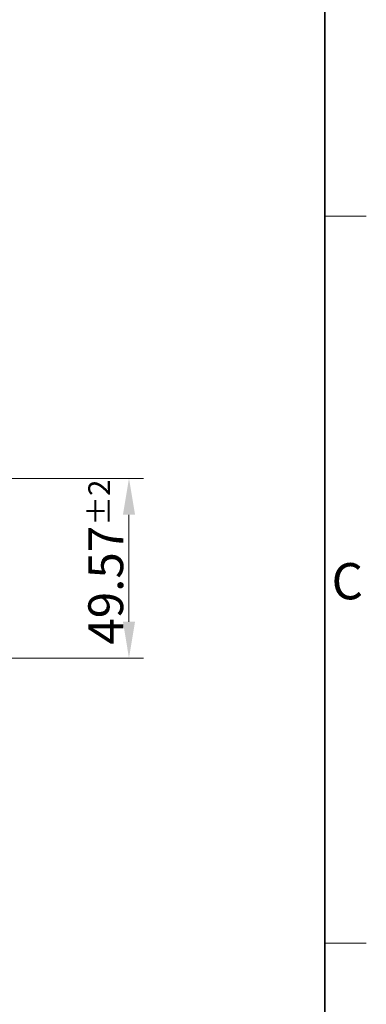
# Model space of a CAD drawing. Units: millimetres. Extents: x 45 to 1653, y 42 to 1154.
# Drawn here: x 1557 to 1653, y 426 to 696 of the extents above; entities that cross this region are included whole.
import ezdxf

# ---------------------------------------------------------------- set-up
doc = ezdxf.new("R2010")
doc.units = ezdxf.units.MM
doc.header["$LTSCALE"] = 4
for name, color, linetype, lineweight in [('Sketch Geometry(TDC)', 179, 'Continuous', 25), ('寸法(TDC)', 179, 'Continuous', 9), ('記号(TDC)', 7, 'Continuous', 18)]:
    doc.layers.add(name, color=color, linetype=linetype, lineweight=lineweight)
doc.styles.add('TDC', font='txt')
doc.styles.add('現在の視点-TDC', font='txt')
doc.dimstyles.new('TDC', dxfattribs={"dimscale": 4, "dimtxt": 2.4, "dimasz": 2.5, "dimexe": 1, "dimexo": 1, "dimgap": 0.4, "dimtad": 1, "dimrnd": 1e-08, "dimdsep": 46, "dimtxsty": 'TDC', "dimcen": 0.09, "dimdle": 10, "dimclrd": 179, "dimclre": 179, "dimclrt": 179, "dimazin": 2, "dimtfac": 0.625, "dimtmove": 0, "dimatfit": 3, "dimfxl": 1, "dimtolj": 1, "dimlwd": 9, "dimlwe": 9, "dimarcsym": 0})

# ---------------------------------------------------------------- blocks, each defined once
blk = doc.blocks.new('図面枠 TDC-A3')
at = {"layer": 'Sketch Geometry(TDC)', "linetype": 'Continuous', "lineweight": 35}
blk.add_line((410.363, 285.594), (410.363, 10.594), dxfattribs=at)
at = {"layer": 'Sketch Geometry(TDC)', "linetype": 'Continuous', "lineweight": 18}
for p, q in [((410.363, 160.594), (413.209, 160.594)), ((410.363, 110.594), (413.209, 110.594))]:
    blk.add_line(p, q, dxfattribs=at)
at = {"layer": '記号(TDC)', "color": 7, "insert": (410.813, 134.242), "char_height": 2.4892, "width": 6.55177, "attachment_point": 7, "style": '現在の視点-TDC'}
blk.add_mtext('\\fMS Gothic|b0|i0;\\H2.4892;C', dxfattribs=at)
blk = doc.blocks.new('*D86')
at = {"layer": 'Defpoints', "color": 0, "linetype": 'Continuous'}
for p in [(1432.3, 570.25), (1587.46, 570.25), (1541.63, 520.78)]:
    blk.add_point(p, dxfattribs=at)
at = {"layer": '寸法(TDC)', "color": 179, "linetype": 'Continuous', "lineweight": 9}
for p, q in [((1436.3, 570.25), (1591.46, 570.25)), ((1587.46, 530.78), (1587.46, 560.25)), ((1545.63, 520.78), (1591.46, 520.78))]:
    blk.add_line(p, q, dxfattribs=at)
at = {"layer": '寸法(TDC)', "color": 179, "linetype": 'Continuous'}
for points in [[(1585.8, 560.25), (1589.13, 560.25), (1587.46, 570.25)], [(1585.8, 530.78), (1589.13, 530.78), (1587.46, 520.78)]]:
    blk.add_solid(points, dxfattribs=at)
at = {"layer": '寸法(TDC)', "color": 179, "linetype": 'Continuous', "lineweight": 9, "insert": (1576.26, 524.48), "char_height": 9.6, "attachment_point": 1, "rotation": 90, "style": 'TDC'}
blk.add_mtext('\\A1;49.57{\\H6;±2}', dxfattribs=at)

msp = doc.modelspace()

# ---------------------------------------------------------------- block references
at = {"xscale": 4, "yscale": 4, "zscale": 4}
msp.add_blockref('図面枠 TDC-A3', (0, 0), dxfattribs=at)

# ---------------------------------------------------------------- dimensions: what is measured, and where the dimension line sits
at = {"layer": '寸法(TDC)', "color": 179, "linetype": 'Continuous', "lineweight": 9}
dim = msp.add_linear_dim(base=(1587.4633, 570.247), p1=(1541.6255, 520.777), p2=(1432.2955, 570.247), angle=90, dimstyle='TDC', override={"dimgap": 0.4, "dimdec": 2, "dimlfac": 1.002021, "dimtol": 1, "dimlim": 0, "dimtp": 2, "dimtm": 2, "dimtdec": 2, "dimtofl": 0, "dimatfit": 1}, dxfattribs=at)
dim.commit()
dim.dimension.update_dxf_attribs({"geometry": '*D86', "text_midpoint": (1587.4633, 545.512), "dimtype": 160})

doc.saveas('drawing.dxf')
